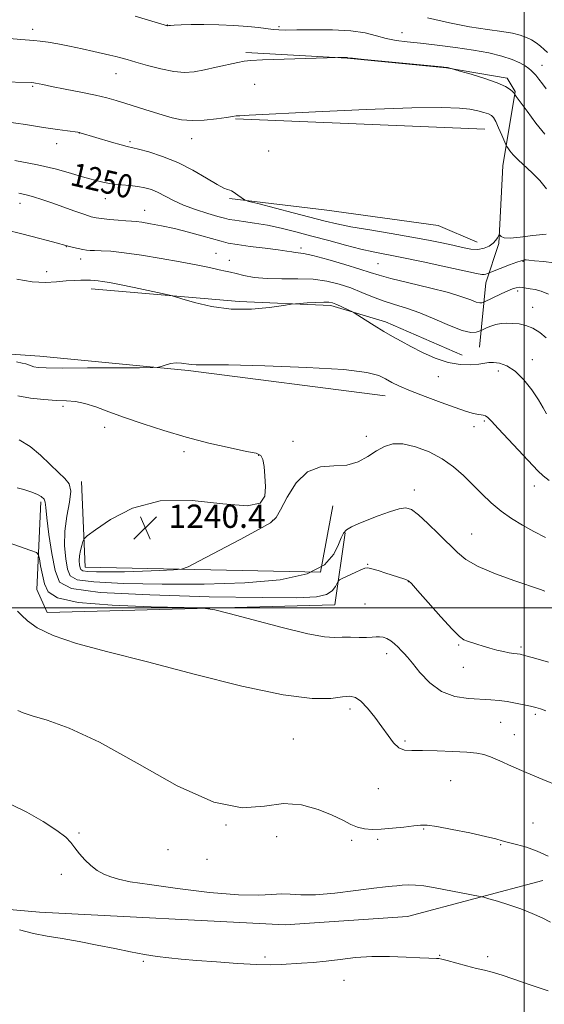
# Model space of a CAD drawing. Extents: x 2169800 to 2172700, y 347300 to 350200.
# Drawn here: x 2170327 to 2170507, y 348364 to 348702 of the extents above; entities that cross this region are included whole.
import ezdxf

# ---------------------------------------------------------------- set-up
doc = ezdxf.new("R2010")
doc.units = 0
doc.header["$MEASUREMENT"] = 0
for name, color, linetype, lineweight in [('32000', 7, 'Continuous', 0), ('DTM HARD BREAKLINE', 7, 'Continuous', 0), ('DTM SPOT ELEVATION', 2, 'Continuous', 13), ('INDEX CONTOUR', 41, 'Continuous', 13), ('INDEX CONTOUR LABEL', 244, 'Continuous', 0), ('INTERMEDIATE CONTOUR', 44, 'Continuous', 0), ('SPOT ELEVATION', 7, 'Continuous', 0)]:
    doc.layers.add(name, color=color, linetype=linetype, lineweight=lineweight)
doc.styles.add('Style-ITALICS', font='ITALICS.shx')

# ---------------------------------------------------------------- blocks, each defined once
blk = doc.blocks.new('SPOT')
at = {"layer": 'SPOT ELEVATION'}
for p, q in [((-3.91, -3.91), (3.82, 3.81)), ((-1.65, 3.77), (1.72, -3.93))]:
    blk.add_line(p, q, dxfattribs=at)

msp = doc.modelspace()

# ---------------------------------------------------------------- linework, layer by layer
at = {"layer": '32000', "flags": 128}
for points in [[(2170500, 347500), (2170500, 350000)], [(2172500, 348500), (2170000, 348500)]]:
    msp.add_lwpolyline(points, dxfattribs=at)
at = {"layer": 'DTM HARD BREAKLINE'}
for points in [[(2170404.45, 348690.73, 1256.3), (2170439.22, 348688.77, 1255.97), (2170473.34, 348685.46, 1255.97), (2170494.12, 348681.87, 1256.37), (2170496.89, 348677.25, 1256.1), (2170492.73, 348651.79, 1253.23), (2170491.27, 348625.05, 1251.83), (2170486.87, 348611.6, 1249.36), (2170484.65, 348589.52, 1244.82)], [(2170400.91, 348667.95, 1253.9), (2170486.46, 348664.35, 1253.03)], [(2170398.79, 348640.53, 1251.76), (2170432.27, 348636.54, 1253.23), (2170470.44, 348631.3, 1253.43), (2170483.91, 348625.57, 1252.83)], [(2170351.34, 348609.51, 1243.42), (2170402.19, 348605.2, 1244.48), (2170433.6, 348603.84, 1243.68), (2170452.41, 348598.21, 1244.48), (2170478.69, 348586.73, 1244.75)], [(2170202.07, 348593.78, 1240.68), (2170273.59, 348590.56, 1241.28), (2170333.78, 348586.45, 1242.75), (2170384.64, 348581.47, 1241.81), (2170452.26, 348572.83, 1241.28)], [(2170348.02, 348543.33, 1238.41), (2170349.28, 348513.97, 1240.81), (2170430.12, 348512.28, 1238.88), (2170434.33, 348535.07, 1239.54)], [(2170334.13, 348536.37, 1235.6), (2170332.74, 348506.29, 1232.87), (2170336.24, 348498.34, 1232.6), (2170435.03, 348501.02, 1235.07), (2170438.53, 348525.8, 1237.81)], [(2170231.3, 348404.71, 1226.06), (2170272.78, 348400.88, 1225.25), (2170333.66, 348395.44, 1226.46), (2170417.9, 348391.15, 1227.19), (2170459.91, 348394.01, 1226.86), (2170506.41, 348406.31, 1228.93)]]:
    msp.add_polyline3d(points, dxfattribs=at)
at = {"layer": 'DTM SPOT ELEVATION'}
for p in [(2170331.27, 348698.63, 1256.51), (2170377.54, 348700.17, 1258.04), (2170415.89, 348699.54, 1258.26), (2170458.09, 348697.54, 1258.82), (2170506.11, 348686.32, 1258.79), (2170359.83, 348683.44, 1255.24), (2170331.25, 348679.03, 1253.82), (2170407.44, 348679.73, 1255.11), (2170347.32, 348663.01, 1251.97), (2170364.74, 348660.07, 1252.28), (2170385.82, 348661.14, 1253.35), (2170339.52, 348659.33, 1251.35), (2170412.32, 348656.85, 1253.65), (2170356.21, 348640.48, 1249.25), (2170326.98, 348638.92, 1247.38), (2170369.69, 348636.51, 1248.75), (2170342.88, 348623.96, 1245.94), (2170423.38, 348623.56, 1248.36), (2170347.8, 348619.8, 1245.44), (2170394.17, 348621.67, 1246.86), (2170398.82, 348619.26, 1246.64), (2170449.77, 348618.15, 1248.99), (2170499.63, 348618.95, 1249.88), (2170336.04, 348615.42, 1244.55), (2170497.8, 348608.75, 1247.64), (2170502.97, 348603.14, 1246.74), (2170502.82, 348585.2, 1244.61), (2170470.57, 348579.36, 1243.33), (2170491.17, 348581.37, 1243.44), (2170341.7, 348569.22, 1239.68), (2170482.75, 348562.16, 1241.36), (2170486.3, 348564.16, 1241.79), (2170355.98, 348562, 1239.58), (2170445.77, 348558.92, 1240.45), (2170420.65, 348557.16, 1240.19), (2170383.2, 348553.57, 1239.63), (2170408.9, 348552.3, 1239.97), (2170503.54, 348541.83, 1241.41), (2170462.29, 348540.45, 1238.52), (2170413.64, 348530.09, 1240.03), (2170482.01, 348525.29, 1238.84), (2170446.31, 348514.98, 1236.09), (2170460.28, 348508.97, 1235.96), (2170445.34, 348501.35, 1234.88), (2170452.79, 348484.31, 1233.51), (2170477.47, 348487.18, 1235.82), (2170498.89, 348486.59, 1236.3), (2170479.09, 348479.56, 1235.22), (2170440.19, 348465.25, 1231.54), (2170491.89, 348460.69, 1233.1), (2170503.84, 348463.37, 1233.7), (2170420.7, 348454.91, 1230.92), (2170459.14, 348454.32, 1232.3), (2170496.6, 348456.4, 1232.8), (2170474.74, 348440.64, 1230.95), (2170449.89, 348437.91, 1231.03), (2170397.63, 348425.45, 1229.97), (2170465.55, 348424, 1229.89), (2170503.02, 348426.13, 1230.86), (2170347.18, 348422.64, 1228.22), (2170414.98, 348421.41, 1229.33), (2170440.81, 348420.21, 1229.72), (2170449.71, 348420.55, 1229.78), (2170377.73, 348416.98, 1229.26), (2170491.97, 348418.7, 1229.89), (2170391.16, 348413.58, 1229.22), (2170341.17, 348408.54, 1227.53), (2170411, 348380.12, 1226.25), (2170471.03, 348380.63, 1226.08), (2170487.52, 348380.26, 1226.4), (2170369.24, 348378.56, 1225.85), (2170438.16, 348372.13, 1225.42)]:
    msp.add_point(p, dxfattribs=at)
at = {"layer": 'INDEX CONTOUR'}
for points in [[(2170466.814, 348702.634, 1260), (2170474.311, 348700.833, 1260), (2170481.284, 348699.518, 1260), (2170487.365, 348698.606, 1260), (2170492.313, 348697.916, 1260), (2170495.991, 348697.286, 1260), (2170498.676, 348696.631, 1260), (2170500.746, 348695.882, 1260), (2170502.524, 348694.991, 1260), (2170504.115, 348693.978, 1260), (2170505.566, 348692.881, 1260), (2170506.898, 348691.756, 1260), (2170508.034, 348690.732, 1260)], [(2170325.107, 348653.555, 1250), (2170332.955, 348652.154, 1250), (2170339.501, 348650.623, 1250), (2170344.599, 348649.159, 1250), (2170348.335, 348647.988, 1250), (2170350.858, 348647.264, 1250), (2170352.57, 348646.853, 1250), (2170353.934, 348646.552, 1250), (2170355.363, 348646.202, 1250), (2170357.057, 348645.822, 1250), (2170359.164, 348645.477, 1250), (2170361.755, 348645.207, 1250), (2170364.591, 348644.959, 1250), (2170367.357, 348644.657, 1250), (2170369.82, 348644.224, 1250), (2170372.084, 348643.579, 1250), (2170374.334, 348642.642, 1250), (2170376.765, 348641.366, 1250), (2170379.595, 348639.863, 1250), (2170383.051, 348638.279, 1250), (2170387.187, 348636.758, 1250), (2170391.383, 348635.426, 1250), (2170394.85, 348634.404, 1250), (2170397.079, 348633.763, 1250), (2170398.705, 348633.375, 1250), (2170400.642, 348633.063, 1250), (2170403.599, 348632.666, 1250), (2170407.453, 348632.115, 1250), (2170411.875, 348631.355, 1250), (2170416.603, 348630.349, 1250), (2170421.65, 348629.11, 1250), (2170427.103, 348627.667, 1250), (2170432.936, 348626.077, 1250), (2170438.708, 348624.519, 1250), (2170443.875, 348623.199, 1250), (2170448.176, 348622.234, 1250), (2170457.963, 348620.299, 1250), (2170465.273, 348618.78, 1250), (2170473.106, 348617.107, 1250), (2170483.592, 348614.825, 1250), (2170485.457, 348614.457, 1250), (2170486.265, 348614.415, 1250), (2170486.858, 348614.544, 1250), (2170487.363, 348614.746, 1250), (2170487.995, 348615.066, 1250), (2170488.548, 348615.289, 1250), (2170494.983, 348617.738, 1250), (2170497.431, 348618.651, 1250), (2170498.952, 348619.187, 1250), (2170499.738, 348619.412, 1250), (2170500.18, 348619.461, 1250), (2170500.674, 348619.445, 1250), (2170501.653, 348619.366, 1250), (2170503.557, 348619.193, 1250), (2170506.616, 348618.901, 1250), (2170510.209, 348618.467, 1250)], [(2170326.189, 348572.782, 1240), (2170330.509, 348571.986, 1240), (2170335.128, 348571.493, 1240), (2170339.405, 348571.221, 1240), (2170342.901, 348571.058, 1240), (2170345.965, 348570.785, 1240), (2170349.143, 348570.154, 1240), (2170352.908, 348568.982, 1240), (2170357.442, 348567.334, 1240), (2170362.851, 348565.339, 1240), (2170369.189, 348563.127, 1240), (2170376.291, 348560.839, 1240), (2170383.943, 348558.61, 1240), (2170391.803, 348556.588, 1240), (2170399.031, 348554.913, 1240), (2170404.661, 348553.728, 1240), (2170408.024, 348553.046, 1240), (2170409.633, 348552.345, 1240), (2170410.297, 348550.97, 1240), (2170410.693, 348548.465, 1240), (2170410.973, 348545.163, 1240), (2170411.157, 348541.599, 1240), (2170411.025, 348538.315, 1240), (2170409.404, 348535.901, 1240), (2170404.876, 348534.959, 1240), (2170396.599, 348535.708, 1240), (2170386, 348536.855, 1240), (2170375.078, 348536.724, 1240), (2170365.552, 348534.189, 1240), (2170358.022, 348530.326, 1240), (2170352.806, 348526.758, 1240), (2170350.014, 348524.692, 1240), (2170348.906, 348523.668, 1240), (2170348.533, 348522.808, 1240), (2170348.132, 348521.433, 1240), (2170347.684, 348519.662, 1240), (2170347.358, 348517.813, 1240), (2170347.275, 348516.159, 1240), (2170347.373, 348514.795, 1240), (2170347.548, 348513.771, 1240), (2170347.793, 348513.11, 1240), (2170348.5, 348512.726, 1240), (2170350.158, 348512.507, 1240), (2170353.149, 348512.366, 1240), (2170357.415, 348512.31, 1240), (2170362.787, 348512.376, 1240), (2170368.938, 348512.578, 1240), (2170374.906, 348512.841, 1240), (2170379.569, 348513.074, 1240), (2170382.32, 348513.307, 1240), (2170384.597, 348514.062, 1240), (2170388.351, 348515.988, 1240), (2170402.49, 348523.501, 1240), (2170409.066, 348527.026, 1240), (2170412.921, 348529.232, 1240), (2170414.882, 348531.007, 1240), (2170416.391, 348533.651, 1240), (2170418.629, 348537.982, 1240), (2170421.739, 348542.875, 1240), (2170425.602, 348546.722, 1240), (2170430.049, 348548.399, 1240), (2170434.699, 348548.717, 1240), (2170439.12, 348548.97, 1240), (2170442.975, 348550.142, 1240), (2170446.306, 348551.974, 1240), (2170449.252, 348553.899, 1240), (2170451.995, 348555.411, 1240), (2170454.9, 348556.263, 1240), (2170458.37, 348556.272, 1240), (2170462.65, 348555.319, 1240), (2170467.331, 348553.553, 1240), (2170471.845, 348551.188, 1240), (2170475.757, 348548.426, 1240), (2170479.176, 348545.408, 1240), (2170482.347, 348542.261, 1240), (2170485.488, 348539.11, 1240), (2170488.704, 348536.062, 1240), (2170492.071, 348533.222, 1240), (2170495.648, 348530.662, 1240), (2170499.415, 348528.342, 1240), (2170503.336, 348526.188, 1240), (2170507.365, 348524.136, 1240)], [(2170326.165, 348464.78, 1230), (2170328.053, 348463.924, 1230), (2170331.067, 348462.93, 1230), (2170336.204, 348461.451, 1230), (2170343.839, 348458.725, 1230), (2170354.191, 348453.884, 1230), (2170367.099, 348446.626, 1230), (2170380.872, 348438.904, 1230), (2170393.435, 348433.234, 1230), (2170403.242, 348431.359, 1230), (2170410.849, 348431.923, 1230), (2170417.34, 348432.799, 1230), (2170423.543, 348432.33, 1230), (2170429.276, 348430.756, 1230), (2170434.102, 348428.791, 1230), (2170437.734, 348427.037, 1230), (2170440.483, 348425.643, 1230), (2170442.81, 348424.647, 1230), (2170445.144, 348424.071, 1230), (2170447.774, 348423.864, 1230), (2170450.959, 348423.959, 1230), (2170454.795, 348424.281, 1230), (2170458.734, 348424.71, 1230), (2170462.067, 348425.116, 1230), (2170464.407, 348425.372, 1230), (2170466.657, 348425.337, 1230), (2170470.039, 348424.871, 1230), (2170475.317, 348423.91, 1230), (2170481.401, 348422.692, 1230), (2170486.742, 348421.529, 1230), (2170490.228, 348420.657, 1230), (2170492.49, 348420.001, 1230), (2170494.601, 348419.408, 1230), (2170497.4, 348418.724, 1230), (2170500.806, 348417.799, 1230), (2170504.508, 348416.483, 1230), (2170508.209, 348414.709, 1230)]]:
    msp.add_polyline3d(points, dxfattribs=at)
at = {"layer": 'INTERMEDIATE CONTOUR'}
for points in [[(2170366.416, 348703.165, 1258), (2170371.021, 348701.822, 1258), (2170377.583, 348699.856, 1258), (2170377.655, 348699.85, 1258), (2170377.972, 348699.897, 1258), (2170378.537, 348699.947, 1258), (2170379.868, 348700.039, 1258), (2170382.261, 348700.173, 1258), (2170385.688, 348700.292, 1258), (2170390.043, 348700.325, 1258), (2170395.128, 348700.218, 1258), (2170400.37, 348699.984, 1258), (2170405.106, 348699.655, 1258), (2170408.825, 348699.27, 1258), (2170413.815, 348698.592, 1258), (2170415.721, 348698.422, 1258), (2170418.13, 348698.372, 1258), (2170421.914, 348698.415, 1258), (2170427.588, 348698.498, 1258), (2170434.216, 348698.461, 1258), (2170440.505, 348698.124, 1258), (2170445.466, 348697.376, 1258), (2170449.341, 348696.41, 1258), (2170452.679, 348695.496, 1258), (2170456.011, 348694.833, 1258), (2170459.781, 348694.33, 1258), (2170464.418, 348693.83, 1258), (2170470.155, 348693.201, 1258), (2170476.452, 348692.429, 1258), (2170482.578, 348691.525, 1258), (2170487.921, 348690.506, 1258), (2170492.35, 348689.409, 1258), (2170495.857, 348688.274, 1258), (2170498.464, 348687.15, 1258), (2170500.312, 348686.11, 1258), (2170501.573, 348685.231, 1258), (2170502.435, 348684.544, 1258), (2170503.14, 348683.849, 1258), (2170503.952, 348682.899, 1258), (2170505.054, 348681.524, 1258), (2170506.328, 348679.874, 1258), (2170507.579, 348678.179, 1258)], [(2170323.335, 348695.437, 1256), (2170327.184, 348695.094, 1256), (2170331.701, 348694.79, 1256), (2170333.885, 348694.587, 1256), (2170336.551, 348694.232, 1256), (2170339.889, 348693.657, 1256), (2170343.958, 348692.833, 1256), (2170348.28, 348691.895, 1256), (2170352.245, 348691.017, 1256), (2170357.818, 348689.802, 1256), (2170359.787, 348689.345, 1256), (2170361.593, 348688.873, 1256), (2170363.703, 348688.27, 1256), (2170366.631, 348687.412, 1256), (2170370.676, 348686.253, 1256), (2170375.29, 348685.059, 1256), (2170379.71, 348684.175, 1256), (2170383.4, 348683.866, 1256), (2170386.712, 348684.086, 1256), (2170390.229, 348684.708, 1256), (2170394.302, 348685.591, 1256), (2170401.715, 348687.297, 1256), (2170403.91, 348687.739, 1256), (2170406.185, 348687.956, 1256), (2170410.147, 348688.11, 1256), (2170436.01, 348688.94, 1256), (2170436.535, 348688.942, 1256), (2170439.239, 348688.908, 1256), (2170439.52, 348688.877, 1256), (2170441.03, 348688.722, 1256), (2170445.022, 348688.326, 1256), (2170471.64, 348685.734, 1256), (2170473.238, 348685.568, 1256), (2170473.676, 348685.498, 1256), (2170474.944, 348685.176, 1256), (2170477.961, 348684.315, 1256), (2170481.837, 348683.19, 1256), (2170486.515, 348681.757, 1256), (2170490.757, 348680.29, 1256), (2170493.6, 348679.019, 1256), (2170495.213, 348678.006, 1256), (2170496.036, 348677.269, 1256), (2170496.462, 348676.807, 1256), (2170496.651, 348676.558, 1256), (2170496.805, 348676.29, 1256), (2170497.297, 348675.601, 1256), (2170498.612, 348673.781, 1256), (2170500.999, 348670.499, 1256), (2170504.019, 348666.466, 1256), (2170507.062, 348662.651, 1256)], [(2170319.609, 348680.565, 1254), (2170330.909, 348680.322, 1254), (2170331.704, 348680.267, 1254), (2170332.258, 348680.171, 1254), (2170334.731, 348679.654, 1254), (2170337.739, 348679.054, 1254), (2170342.377, 348678.143, 1254), (2170347.792, 348677.062, 1254), (2170352.85, 348676.002, 1254), (2170356.741, 348675.086, 1254), (2170359.941, 348674.204, 1254), (2170363.253, 348673.184, 1254), (2170371.578, 348670.533, 1254), (2170375.681, 348669.239, 1254), (2170379.171, 348668.211, 1254), (2170382.42, 348667.538, 1254), (2170385.986, 348667.289, 1254), (2170390.194, 348667.481, 1254), (2170394.431, 348667.93, 1254), (2170397.852, 348668.394, 1254), (2170399.842, 348668.685, 1254), (2170401.179, 348668.9, 1254), (2170401.603, 348668.925, 1254), (2170402.344, 348668.956, 1254), (2170405.628, 348669.114, 1254), (2170428.413, 348670.247, 1254), (2170445.774, 348671.053, 1254), (2170461.398, 348671.65, 1254), (2170471.79, 348671.814, 1254), (2170477.796, 348671.612, 1254), (2170481.347, 348671.184, 1254), (2170484.05, 348670.657, 1254), (2170486.2, 348670.102, 1254), (2170487.772, 348669.582, 1254), (2170488.789, 348669.089, 1254), (2170489.514, 348668.334, 1254), (2170490.259, 348666.96, 1254), (2170491.243, 348664.784, 1254), (2170492.299, 348662.319, 1254), (2170493.663, 348659.078, 1254), (2170493.975, 348658.468, 1254), (2170494.365, 348657.903, 1254), (2170495.073, 348656.955, 1254), (2170496.226, 348655.579, 1254), (2170497.921, 348653.827, 1254), (2170502.777, 348649.365, 1254), (2170505.369, 348646.707, 1254), (2170507.703, 348643.869, 1254)], [(2170322.188, 348666.923, 1252), (2170328.858, 348665.905, 1252), (2170335.021, 348664.949, 1252), (2170339.836, 348664.234, 1252), (2170343.274, 348663.759, 1252), (2170346.731, 348663.301, 1252), (2170347.311, 348663.209, 1252), (2170347.634, 348663.131, 1252), (2170358.373, 348659.941, 1252), (2170361.658, 348658.994, 1252), (2170363.756, 348658.432, 1252), (2170367.595, 348657.496, 1252), (2170371.179, 348656.525, 1252), (2170375.849, 348655.02, 1252), (2170381.052, 348652.915, 1252), (2170386.241, 348650.257, 1252), (2170390.912, 348647.533, 1252), (2170394.574, 348645.347, 1252), (2170396.891, 348644.128, 1252), (2170398.177, 348643.633, 1252), (2170398.909, 348643.444, 1252), (2170399.5, 348643.213, 1252), (2170400.122, 348642.846, 1252), (2170400.886, 348642.316, 1252), (2170403.631, 348640.333, 1252), (2170404.23, 348639.972, 1252), (2170405.506, 348639.568, 1252), (2170408.551, 348638.776, 1252), (2170420.683, 348635.651, 1252), (2170431.672, 348632.789, 1252), (2170435.736, 348631.816, 1252), (2170440.532, 348630.858, 1252), (2170447.015, 348629.731, 1252), (2170454.397, 348628.504, 1252), (2170461.448, 348627.307, 1252), (2170467.21, 348626.244, 1252), (2170471.783, 348625.309, 1252), (2170475.542, 348624.468, 1252), (2170478.797, 348623.719, 1252), (2170481.643, 348623.198, 1252), (2170484.116, 348623.072, 1252), (2170486.245, 348623.449, 1252), (2170488.005, 348624.212, 1252), (2170489.357, 348625.18, 1252), (2170490.291, 348626.184, 1252), (2170490.876, 348627.091, 1252), (2170491.386, 348628.127, 1252), (2170491.509, 348628.166, 1252), (2170491.687, 348627.919, 1252), (2170492.083, 348627.462, 1252), (2170493.098, 348627.03, 1252), (2170495.194, 348626.899, 1252), (2170498.642, 348627.242, 1252), (2170502.97, 348627.819, 1252), (2170507.517, 348628.286, 1252)], [(2170326.58, 348642.329, 1248), (2170329.091, 348641.812, 1248), (2170331.603, 348641.114, 1248), (2170334.434, 348640.192, 1248), (2170337.8, 348639.015, 1248), (2170345.779, 348636.187, 1248), (2170349.137, 348635.016, 1248), (2170351.386, 348634.286, 1248), (2170353.062, 348633.885, 1248), (2170354.952, 348633.624, 1248), (2170357.6, 348633.356, 1248), (2170360.586, 348633.092, 1248), (2170363.246, 348632.883, 1248), (2170365.144, 348632.755, 1248), (2170366.75, 348632.618, 1248), (2170368.761, 348632.365, 1248), (2170371.718, 348631.896, 1248), (2170375.542, 348631.183, 1248), (2170379.995, 348630.209, 1248), (2170384.784, 348628.999, 1248), (2170389.38, 348627.732, 1248), (2170395.926, 348625.837, 1248), (2170398.33, 348625.259, 1248), (2170401.454, 348624.726, 1248), (2170405.971, 348624.114, 1248), (2170411.059, 348623.475, 1248), (2170415.531, 348622.901, 1248), (2170418.492, 348622.47, 1248), (2170420.235, 348622.182, 1248), (2170421.344, 348622.022, 1248), (2170422.433, 348621.926, 1248), (2170424.226, 348621.654, 1248), (2170427.472, 348620.918, 1248), (2170432.558, 348619.553, 1248), (2170438.411, 348617.867, 1248), (2170443.589, 348616.291, 1248), (2170447.159, 348615.126, 1248), (2170450.186, 348614.165, 1248), (2170454.237, 348613.074, 1248), (2170460.352, 348611.613, 1248), (2170467.464, 348609.924, 1248), (2170473.979, 348608.252, 1248), (2170478.655, 348606.806, 1248), (2170481.669, 348605.693, 1248), (2170483.55, 348604.984, 1248), (2170484.76, 348604.713, 1248), (2170485.502, 348604.736, 1248), (2170485.914, 348604.865, 1248), (2170486.176, 348604.977, 1248), (2170492.135, 348607.756, 1248), (2170494.391, 348608.794, 1248), (2170496.047, 348609.518, 1248), (2170497.239, 348609.925, 1248), (2170498.253, 348610.065, 1248), (2170499.335, 348609.994, 1248), (2170502.051, 348609.545, 1248), (2170503.8, 348609.275, 1248), (2170505.873, 348608.761, 1248), (2170508.314, 348607.715, 1248)], [(2170322.364, 348629.652, 1246), (2170327.07, 348628.57, 1246), (2170331.122, 348627.525, 1246), (2170338.111, 348625.671, 1246), (2170343.957, 348624.077, 1246), (2170345.319, 348623.739, 1246), (2170346.924, 348623.366, 1246), (2170348.462, 348623.041, 1246), (2170349.727, 348622.829, 1246), (2170350.968, 348622.714, 1246), (2170352.546, 348622.655, 1246), (2170354.808, 348622.595, 1246), (2170358.072, 348622.404, 1246), (2170362.643, 348621.929, 1246), (2170368.627, 348621.076, 1246), (2170375.33, 348619.974, 1246), (2170381.857, 348618.803, 1246), (2170387.455, 348617.725, 1246), (2170391.937, 348616.808, 1246), (2170395.259, 348616.1, 1246), (2170397.498, 348615.611, 1246), (2170399.226, 348615.214, 1246), (2170401.139, 348614.748, 1246), (2170403.813, 348614.115, 1246), (2170407.347, 348613.474, 1246), (2170411.721, 348613.047, 1246), (2170416.833, 348612.965, 1246), (2170422.273, 348612.998, 1246), (2170427.547, 348612.825, 1246), (2170432.278, 348612.197, 1246), (2170436.522, 348611.157, 1246), (2170440.452, 348609.819, 1246), (2170444.225, 348608.306, 1246), (2170447.932, 348606.77, 1246), (2170451.648, 348605.366, 1246), (2170455.47, 348604.17, 1246), (2170459.577, 348602.933, 1246), (2170464.167, 348601.321, 1246), (2170469.285, 348599.164, 1246), (2170474.36, 348596.931, 1246), (2170478.667, 348595.256, 1246), (2170481.657, 348594.586, 1246), (2170483.49, 348594.642, 1246), (2170484.507, 348594.961, 1246), (2170485.444, 348595.363, 1246), (2170487.117, 348596.13, 1246), (2170488.582, 348596.714, 1246), (2170490.291, 348597.236, 1246), (2170492.12, 348597.569, 1246), (2170494.057, 348597.707, 1246), (2170496.118, 348597.673, 1246), (2170498.31, 348597.466, 1246), (2170500.608, 348596.97, 1246), (2170502.981, 348596.04, 1246), (2170505.363, 348594.575, 1246), (2170507.563, 348592.65, 1246)], [(2170325.868, 348612.849, 1244), (2170331.107, 348611.95, 1244), (2170335.65, 348611.709, 1244), (2170339.5, 348611.913, 1244), (2170342.763, 348612.239, 1244), (2170345.528, 348612.428, 1244), (2170347.829, 348612.483, 1244), (2170349.686, 348612.475, 1244), (2170351.153, 348612.456, 1244), (2170352.418, 348612.411, 1244), (2170353.705, 348612.303, 1244), (2170355.282, 348612.087, 1244), (2170357.593, 348611.677, 1244), (2170361.124, 348610.973, 1244), (2170366.061, 348609.944, 1244), (2170375.73, 348607.886, 1244), (2170378.269, 348607.332, 1244), (2170380.018, 348606.872, 1244), (2170382.475, 348606.115, 1244), (2170386.782, 348604.832, 1244), (2170392.639, 348603.446, 1244), (2170399.39, 348602.545, 1244), (2170406.338, 348602.54, 1244), (2170412.629, 348603.124, 1244), (2170417.369, 348603.809, 1244), (2170420.023, 348604.219, 1244), (2170421.486, 348604.402, 1244), (2170423.014, 348604.518, 1244), (2170425.514, 348604.684, 1244), (2170428.516, 348604.861, 1244), (2170431.202, 348604.973, 1244), (2170432.986, 348604.946, 1244), (2170434.195, 348604.727, 1244), (2170435.387, 348604.264, 1244), (2170436.958, 348603.554, 1244), (2170440.032, 348602.107, 1244), (2170440.87, 348601.697, 1244), (2170441.64, 348601.252, 1244), (2170445.412, 348598.856, 1244), (2170448.522, 348596.908, 1244), (2170451.778, 348594.924, 1244), (2170454.783, 348593.182, 1244), (2170457.769, 348591.545, 1244), (2170461.126, 348589.768, 1244), (2170465.112, 348587.722, 1244), (2170469.492, 348585.729, 1244), (2170473.905, 348584.226, 1244), (2170478.011, 348583.525, 1244), (2170481.574, 348583.448, 1244), (2170484.378, 348583.693, 1244), (2170487.847, 348584.217, 1244), (2170489.445, 348584.262, 1244), (2170491.545, 348583.991, 1244), (2170494.092, 348583.107, 1244), (2170496.924, 348581.273, 1244), (2170499.854, 348578.327, 1244), (2170502.608, 348574.803, 1244), (2170504.898, 348571.409, 1244), (2170506.525, 348568.703, 1244), (2170507.689, 348566.629, 1244)], [(2170325.668, 348584.414, 1242), (2170327.701, 348584.031, 1242), (2170328.92, 348583.729, 1242), (2170329.854, 348583.387, 1242), (2170330.732, 348583.031, 1242), (2170331.71, 348582.722, 1242), (2170333.114, 348582.507, 1242), (2170335.958, 348582.382, 1242), (2170341.424, 348582.334, 1242), (2170350.05, 348582.344, 1242), (2170367.919, 348582.437, 1242), (2170372.491, 348582.479, 1242), (2170374.435, 348582.589, 1242), (2170375.418, 348582.86, 1242), (2170376.783, 348583.334, 1242), (2170378.575, 348583.832, 1242), (2170380.515, 348584.125, 1242), (2170382.37, 348584.059, 1242), (2170385.647, 348583.526, 1242), (2170387.388, 348583.449, 1242), (2170390.997, 348583.453, 1242), (2170398.502, 348583.377, 1242), (2170410.946, 348583.086, 1242), (2170425.436, 348582.558, 1242), (2170438.093, 348581.803, 1242), (2170446.005, 348580.839, 1242), (2170450.137, 348579.734, 1242), (2170452.421, 348578.57, 1242), (2170454.549, 348577.386, 1242), (2170457.24, 348576.068, 1242), (2170460.975, 348574.464, 1242), (2170465.977, 348572.506, 1242), (2170471.448, 348570.471, 1242), (2170476.336, 348568.725, 1242), (2170479.835, 348567.542, 1242), (2170482.148, 348566.855, 1242), (2170483.722, 348566.505, 1242), (2170485.931, 348566.2, 1242), (2170486.746, 348565.94, 1242), (2170487.531, 348565.358, 1242), (2170488.765, 348564.058, 1242), (2170491.015, 348561.598, 1242), (2170494.577, 348557.785, 1242), (2170504.711, 348547.079, 1242), (2170506.504, 348545.373, 1242), (2170508.589, 348543.73, 1242)], [(2170326.694, 348557.732, 1238), (2170330.384, 348555.365, 1238), (2170333.977, 348552.368, 1238), (2170337.268, 348549.205, 1238), (2170340.107, 348546.45, 1238), (2170342.342, 348544.442, 1238), (2170343.811, 348542.586, 1238), (2170344.349, 348540.048, 1238), (2170343.922, 348536.23, 1238), (2170343.032, 348531.461, 1238), (2170342.308, 348526.295, 1238), (2170342.231, 348521.266, 1238), (2170342.653, 348516.795, 1238), (2170343.272, 348513.28, 1238), (2170344.122, 348510.986, 1238), (2170346.572, 348509.654, 1238), (2170352.325, 348508.894, 1238), (2170362.482, 348508.391, 1238), (2170375.738, 348508.121, 1238), (2170390.184, 348508.137, 1238), (2170404.062, 348508.535, 1238), (2170416.193, 348509.591, 1238), (2170425.552, 348511.624, 1238), (2170431.463, 348514.765, 1238), (2170434.663, 348518.389, 1238), (2170436.245, 348521.682, 1238), (2170437.182, 348524.027, 1238), (2170437.981, 348525.589, 1238), (2170439.033, 348526.732, 1238), (2170440.672, 348527.775, 1238), (2170443.005, 348528.867, 1238), (2170446.082, 348530.117, 1238), (2170449.835, 348531.559, 1238), (2170453.712, 348532.947, 1238), (2170457.042, 348533.962, 1238), (2170459.399, 348534.3, 1238), (2170461.343, 348533.711, 1238), (2170463.678, 348531.959, 1238), (2170466.957, 348528.973, 1238), (2170470.711, 348525.34, 1238), (2170477.061, 348518.945, 1238), (2170480.026, 348516.545, 1238), (2170484.199, 348514.221, 1238), (2170490.213, 348511.717, 1238), (2170496.842, 348509.307, 1238), (2170505.644, 348506.285, 1238), (2170507.056, 348505.77, 1238)], [(2170325.945, 348541.18, 1236), (2170328.278, 348540.572, 1236), (2170330.65, 348539.847, 1236), (2170332.667, 348539.052, 1236), (2170334.196, 348538.21, 1236), (2170335.167, 348537.339, 1236), (2170335.587, 348536.311, 1236), (2170335.766, 348534.436, 1236), (2170336.09, 348530.88, 1236), (2170336.842, 348525.217, 1236), (2170337.889, 348518.651, 1236), (2170338.996, 348512.789, 1236), (2170340.451, 348508.862, 1236), (2170344.645, 348506.582, 1236), (2170354.493, 348505.281, 1236), (2170371.535, 348504.4, 1236), (2170391.815, 348503.816, 1236), (2170410.003, 348503.509, 1236), (2170422.006, 348503.482, 1236), (2170428.678, 348503.814, 1236), (2170432.113, 348504.604, 1236), (2170434.103, 348505.868, 1236), (2170435.241, 348507.295, 1236), (2170436.156, 348509.178, 1236), (2170436.652, 348509.609, 1236), (2170437.734, 348510.15, 1236), (2170441.935, 348512.133, 1236), (2170443.952, 348513.065, 1236), (2170445.273, 348513.598, 1236), (2170446.315, 348513.702, 1236), (2170447.708, 348513.405, 1236), (2170449.888, 348512.762, 1236), (2170452.521, 348511.936, 1236), (2170458.634, 348509.979, 1236), (2170459.635, 348509.644, 1236), (2170460.305, 348509.307, 1236), (2170461.301, 348508.33, 1236), (2170463.396, 348505.95, 1236), (2170467.043, 348501.77, 1236), (2170471.388, 348496.851, 1236), (2170475.253, 348492.617, 1236), (2170477.769, 348490.133, 1236), (2170479.302, 348489.02, 1236), (2170480.525, 348488.536, 1236), (2170483.797, 348487.505, 1236), (2170485.896, 348486.862, 1236), (2170488.23, 348486.168, 1236), (2170490.626, 348485.499, 1236), (2170492.883, 348484.945, 1236), (2170494.832, 348484.571, 1236), (2170496.422, 348484.343, 1236), (2170497.631, 348484.199, 1236), (2170498.603, 348484.048, 1236), (2170500.139, 348483.665, 1236), (2170503.204, 348482.794, 1236), (2170508.342, 348481.295, 1236)], [(2170316.592, 348524.625, 1234), (2170330.644, 348519.683, 1234), (2170332.535, 348518.95, 1234), (2170333.304, 348518.215, 1234), (2170333.612, 348516.848, 1234), (2170334.006, 348514.425, 1234), (2170334.591, 348511.345, 1234), (2170335.359, 348508.213, 1234), (2170336.607, 348505.535, 1234), (2170339.839, 348503.42, 1234), (2170346.864, 348501.877, 1234), (2170358.545, 348500.889, 1234), (2170371.967, 348500.33, 1234), (2170383.273, 348500.05, 1234), (2170389.82, 348499.849, 1234), (2170393.833, 348499.336, 1234), (2170398.751, 348498.071, 1234), (2170406.99, 348495.826, 1234), (2170416.872, 348493.222, 1234), (2170425.695, 348491.094, 1234), (2170431.451, 348490.051, 1234), (2170434.897, 348489.819, 1234), (2170437.487, 348489.9, 1234), (2170440.35, 348489.899, 1234), (2170443.325, 348489.827, 1234), (2170445.928, 348489.803, 1234), (2170447.81, 348489.901, 1234), (2170449.168, 348490.032, 1234), (2170450.334, 348490.07, 1234), (2170451.572, 348489.899, 1234), (2170452.887, 348489.462, 1234), (2170454.217, 348488.715, 1234), (2170455.504, 348487.659, 1234), (2170456.706, 348486.457, 1234), (2170457.786, 348485.312, 1234), (2170458.771, 348484.305, 1234), (2170459.952, 348483.029, 1234), (2170461.681, 348480.955, 1234), (2170464.236, 348477.797, 1234), (2170467.589, 348474.258, 1234), (2170471.634, 348471.285, 1234), (2170476.198, 348469.58, 1234), (2170480.845, 348468.869, 1234), (2170488.526, 348468.431, 1234), (2170491.439, 348468.155, 1234), (2170494.192, 348467.775, 1234), (2170497.056, 348467.28, 1234), (2170499.832, 348466.734, 1234), (2170502.215, 348466.219, 1234), (2170504.028, 348465.777, 1234), (2170505.621, 348465.291, 1234), (2170507.478, 348464.604, 1234)], [(2170326.075, 348498.877, 1232), (2170327.391, 348497.518, 1232), (2170329.451, 348495.518, 1232), (2170332.865, 348493.068, 1232), (2170338.301, 348490.438, 1232), (2170346.331, 348487.799, 1232), (2170357.118, 348484.907, 1232), (2170370.716, 348481.421, 1232), (2170386.759, 348477.222, 1232), (2170403.127, 348473.098, 1232), (2170417.273, 348470.063, 1232), (2170427.268, 348468.825, 1232), (2170433.656, 348468.869, 1232), (2170437.605, 348469.376, 1232), (2170440.186, 348469.614, 1232), (2170442.099, 348469.215, 1232), (2170443.951, 348467.891, 1232), (2170446.197, 348465.495, 1232), (2170448.688, 348462.398, 1232), (2170451.121, 348459.114, 1232), (2170453.267, 348456.103, 1232), (2170455.188, 348453.637, 1232), (2170457.014, 348451.948, 1232), (2170458.948, 348451.158, 1232), (2170461.459, 348450.974, 1232), (2170465.083, 348450.999, 1232), (2170470.075, 348450.914, 1232), (2170475.557, 348450.704, 1232), (2170480.369, 348450.432, 1232), (2170483.696, 348450.12, 1232), (2170486.1, 348449.629, 1232), (2170488.492, 348448.781, 1232), (2170491.631, 348447.441, 1232), (2170495.675, 348445.646, 1232), (2170500.635, 348443.476, 1232), (2170506.355, 348441.062, 1232), (2170512.016, 348438.729, 1232)], [(2170323.837, 348432.465, 1228), (2170329.249, 348429.816, 1228), (2170334.864, 348426.613, 1228), (2170339.579, 348423.58, 1228), (2170342.606, 348421.251, 1228), (2170344.415, 348419.4, 1228), (2170345.79, 348417.608, 1228), (2170347.372, 348415.572, 1228), (2170349.223, 348413.436, 1228), (2170351.262, 348411.461, 1228), (2170353.422, 348409.848, 1228), (2170355.691, 348408.582, 1228), (2170358.073, 348407.59, 1228), (2170360.773, 348406.779, 1228), (2170364.796, 348405.963, 1228), (2170371.35, 348404.939, 1228), (2170381.037, 348403.606, 1228), (2170392.033, 348402.291, 1228), (2170401.91, 348401.426, 1228), (2170408.835, 348401.299, 1228), (2170413.354, 348401.588, 1228), (2170416.607, 348401.828, 1228), (2170419.668, 348401.695, 1228), (2170423.334, 348401.445, 1228), (2170428.338, 348401.479, 1228), (2170435.03, 348402.065, 1228), (2170442.234, 348402.957, 1228), (2170448.392, 348403.773, 1228), (2170452.365, 348404.231, 1228), (2170454.695, 348404.423, 1228), (2170456.34, 348404.539, 1228), (2170458.108, 348404.71, 1228), (2170460.202, 348404.849, 1228), (2170462.671, 348404.807, 1228), (2170465.557, 348404.481, 1228), (2170468.861, 348403.92, 1228), (2170484.936, 348400.883, 1228), (2170486.124, 348400.599, 1228), (2170487.843, 348400.109, 1228), (2170490.835, 348399.229, 1228), (2170494.731, 348398.02, 1228), (2170498.884, 348396.604, 1228), (2170502.744, 348395.089, 1228), (2170506.14, 348393.547, 1228), (2170508.994, 348392.036, 1228)], [(2170326.744, 348389.482, 1226), (2170331.513, 348388.117, 1226), (2170336.25, 348387.252, 1226), (2170341.4, 348386.457, 1226), (2170347.248, 348385.414, 1226), (2170353.44, 348384.192, 1226), (2170359.46, 348382.966, 1226), (2170364.892, 348381.885, 1226), (2170369.72, 348380.987, 1226), (2170374.023, 348380.289, 1226), (2170377.994, 348379.781, 1226), (2170382.263, 348379.369, 1226), (2170387.572, 348378.935, 1226), (2170394.327, 348378.404, 1226), (2170401.595, 348377.881, 1226), (2170408.108, 348377.515, 1226), (2170412.949, 348377.412, 1226), (2170416.601, 348377.512, 1226), (2170423.526, 348377.941, 1226), (2170427.585, 348378.241, 1226), (2170432.031, 348378.684, 1226), (2170436.834, 348379.295, 1226), (2170442.04, 348379.901, 1226), (2170447.708, 348380.289, 1226), (2170453.758, 348380.31, 1226), (2170459.53, 348380.093, 1226), (2170464.223, 348379.835, 1226), (2170467.26, 348379.691, 1226), (2170469.918, 348379.621, 1226), (2170470.649, 348379.56, 1226), (2170471.691, 348379.347, 1226), (2170473.568, 348378.864, 1226), (2170480.191, 348377.086, 1226), (2170483.615, 348376.203, 1226), (2170486.36, 348375.542, 1226), (2170489.013, 348374.856, 1226), (2170492.429, 348373.803, 1226), (2170502.746, 348370.262, 1226), (2170508.29, 348368.518, 1226)]]:
    msp.add_polyline3d(points, dxfattribs=at)

# ---------------------------------------------------------------- block references
at = {"layer": 'SPOT ELEVATION'}
msp.add_blockref('SPOT', (2170369.911, 348527.444, 1240.355), dxfattribs=at)

# ---------------------------------------------------------------- texts
at = {"layer": 'INDEX CONTOUR LABEL', "style": 'Style-ITALICS', "width": 0.875}
msp.add_text('1250', height=8, rotation=346.9, dxfattribs=at).set_placement((2170343.824, 348645.222, 1250))
at = {"layer": 'SPOT ELEVATION', "style": 'Style-ITALICS'}
msp.add_text('1240.4', height=8, dxfattribs=at).set_placement((2170377.911, 348527.444, 1240.355))

doc.saveas('drawing.dxf')
